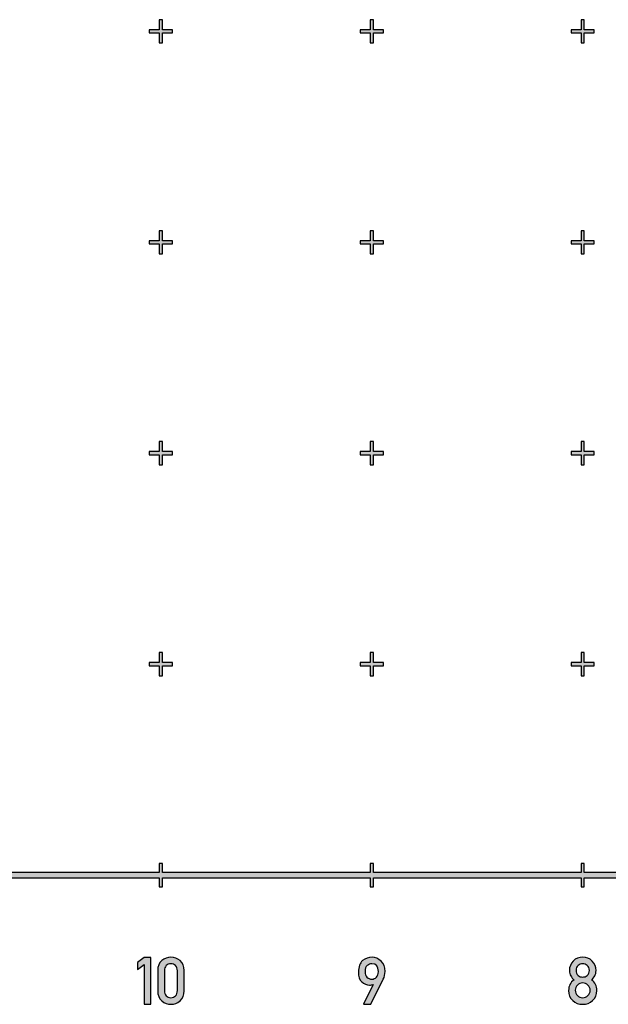
# Model space of a CAD drawing. Units: inches. Extents: x -43.3 to 43.3, y -43.3 to 43.3.
# Drawn here: x -10.7 to -7.9, y -20.6 to -15.9 of the extents above; entities that cross this region are included whole.
import ezdxf

# ---------------------------------------------------------------- set-up
doc = ezdxf.new("R2010")
doc.units = ezdxf.units.IN
doc.header["$MEASUREMENT"] = 0

msp = doc.modelspace()

# ---------------------------------------------------------------- hatches: boundary and pattern name
h = msp.add_hatch(color=256)
h.dxf.hatch_style = 1
h.paths.add_polyline_path([(-9.945, -15.9925), (-9.9925, -15.9925), (-9.9925, -15.945), (-10.0075, -15.945), (-10.0075, -15.9925), (-10.055, -15.9925), (-10.055, -16.0075), (-10.0075, -16.0075), (-10.0075, -16.055), (-9.9925, -16.055), (-9.9925, -16.0075), (-9.945, -16.0075)])
h.paths.add_polyline_path([(-8.945, -15.9925), (-8.9925, -15.9925), (-8.9925, -15.945), (-9.0075, -15.945), (-9.0075, -15.9925), (-9.055, -15.9925), (-9.055, -16.0075), (-9.0075, -16.0075), (-9.0075, -16.055), (-8.9925, -16.055), (-8.9925, -16.0075), (-8.945, -16.0075)])
h.paths.add_polyline_path([(-7.945, -15.9925), (-7.9925, -15.9925), (-7.9925, -15.945), (-8.0075, -15.945), (-8.0075, -15.9925), (-8.055, -15.9925), (-8.055, -16.0075), (-8.0075, -16.0075), (-8.0075, -16.055), (-7.9925, -16.055), (-7.9925, -16.0075), (-7.945, -16.0075)])
h.paths.add_polyline_path([(-6.945, -15.9925), (-6.9925, -15.9925), (-6.9925, -15.945), (-7.0075, -15.945), (-7.0075, -15.9925), (-7.055, -15.9925), (-7.055, -16.0075), (-7.0075, -16.0075), (-7.0075, -16.055), (-6.9925, -16.055), (-6.9925, -16.0075), (-6.945, -16.0075)])
h.paths.add_polyline_path([(-5.945, -15.9925), (-5.9925, -15.9925), (-5.9925, -15.945), (-6.0075, -15.945), (-6.0075, -15.9925), (-6.055, -15.9925), (-6.055, -16.0075), (-6.0075, -16.0075), (-6.0075, -16.055), (-5.9925, -16.055), (-5.9925, -16.0075), (-5.945, -16.0075)])
h = msp.add_hatch(color=256)
h.dxf.hatch_style = 1
h.paths.add_polyline_path([(-9.945, -16.9925), (-9.9925, -16.9925), (-9.9925, -16.945), (-10.0075, -16.945), (-10.0075, -16.9925), (-10.055, -16.9925), (-10.055, -17.0075), (-10.0075, -17.0075), (-10.0075, -17.055), (-9.9925, -17.055), (-9.9925, -17.0075), (-9.945, -17.0075)])
h.paths.add_polyline_path([(-8.945, -16.9925), (-8.9925, -16.9925), (-8.9925, -16.945), (-9.0075, -16.945), (-9.0075, -16.9925), (-9.055, -16.9925), (-9.055, -17.0075), (-9.0075, -17.0075), (-9.0075, -17.055), (-8.9925, -17.055), (-8.9925, -17.0075), (-8.945, -17.0075)])
h.paths.add_polyline_path([(-7.945, -16.9925), (-7.9925, -16.9925), (-7.9925, -16.945), (-8.0075, -16.945), (-8.0075, -16.9925), (-8.055, -16.9925), (-8.055, -17.0075), (-8.0075, -17.0075), (-8.0075, -17.055), (-7.9925, -17.055), (-7.9925, -17.0075), (-7.945, -17.0075)])
h.paths.add_polyline_path([(-6.945, -16.9925), (-6.9925, -16.9925), (-6.9925, -16.945), (-7.0075, -16.945), (-7.0075, -16.9925), (-7.055, -16.9925), (-7.055, -17.0075), (-7.0075, -17.0075), (-7.0075, -17.055), (-6.9925, -17.055), (-6.9925, -17.0075), (-6.945, -17.0075)])
h.paths.add_polyline_path([(-5.945, -16.9925), (-5.9925, -16.9925), (-5.9925, -16.945), (-6.0075, -16.945), (-6.0075, -16.9925), (-6.055, -16.9925), (-6.055, -17.0075), (-6.0075, -17.0075), (-6.0075, -17.055), (-5.9925, -17.055), (-5.9925, -17.0075), (-5.945, -17.0075)])
h = msp.add_hatch(color=256)
h.dxf.hatch_style = 1
h.paths.add_polyline_path([(-9.945, -17.9925), (-9.9925, -17.9925), (-9.9925, -17.945), (-10.0075, -17.945), (-10.0075, -17.9925), (-10.055, -17.9925), (-10.055, -18.0075), (-10.0075, -18.0075), (-10.0075, -18.055), (-9.9925, -18.055), (-9.9925, -18.0075), (-9.945, -18.0075)])
h.paths.add_polyline_path([(-8.945, -17.9925), (-8.9925, -17.9925), (-8.9925, -17.945), (-9.0075, -17.945), (-9.0075, -17.9925), (-9.055, -17.9925), (-9.055, -18.0075), (-9.0075, -18.0075), (-9.0075, -18.055), (-8.9925, -18.055), (-8.9925, -18.0075), (-8.945, -18.0075)])
h.paths.add_polyline_path([(-7.945, -17.9925), (-7.9925, -17.9925), (-7.9925, -17.945), (-8.0075, -17.945), (-8.0075, -17.9925), (-8.055, -17.9925), (-8.055, -18.0075), (-8.0075, -18.0075), (-8.0075, -18.055), (-7.9925, -18.055), (-7.9925, -18.0075), (-7.945, -18.0075)])
h.paths.add_polyline_path([(-6.945, -17.9925), (-6.9925, -17.9925), (-6.9925, -17.945), (-7.0075, -17.945), (-7.0075, -17.9925), (-7.055, -17.9925), (-7.055, -18.0075), (-7.0075, -18.0075), (-7.0075, -18.055), (-6.9925, -18.055), (-6.9925, -18.0075), (-6.945, -18.0075)])
h.paths.add_polyline_path([(-5.945, -17.9925), (-5.9925, -17.9925), (-5.9925, -17.945), (-6.0075, -17.945), (-6.0075, -17.9925), (-6.055, -17.9925), (-6.055, -18.0075), (-6.0075, -18.0075), (-6.0075, -18.055), (-5.9925, -18.055), (-5.9925, -18.0075), (-5.945, -18.0075)])
h = msp.add_hatch(color=256)
h.dxf.hatch_style = 1
h.paths.add_polyline_path([(-9.945, -18.9925), (-9.9925, -18.9925), (-9.9925, -18.945), (-10.0075, -18.945), (-10.0075, -18.9925), (-10.055, -18.9925), (-10.055, -19.0075), (-10.0075, -19.0075), (-10.0075, -19.055), (-9.9925, -19.055), (-9.9925, -19.0075), (-9.945, -19.0075)])
h.paths.add_polyline_path([(-8.945, -18.9925), (-8.9925, -18.9925), (-8.9925, -18.945), (-9.0075, -18.945), (-9.0075, -18.9925), (-9.055, -18.9925), (-9.055, -19.0075), (-9.0075, -19.0075), (-9.0075, -19.055), (-8.9925, -19.055), (-8.9925, -19.0075), (-8.945, -19.0075)])
h.paths.add_polyline_path([(-7.945, -18.9925), (-7.9925, -18.9925), (-7.9925, -18.945), (-8.0075, -18.945), (-8.0075, -18.9925), (-8.055, -18.9925), (-8.055, -19.0075), (-8.0075, -19.0075), (-8.0075, -19.055), (-7.9925, -19.055), (-7.9925, -19.0075), (-7.945, -19.0075)])
h.paths.add_polyline_path([(-6.945, -18.9925), (-6.9925, -18.9925), (-6.9925, -18.945), (-7.0075, -18.945), (-7.0075, -18.9925), (-7.055, -18.9925), (-7.055, -19.0075), (-7.0075, -19.0075), (-7.0075, -19.055), (-6.9925, -19.055), (-6.9925, -19.0075), (-6.945, -19.0075)])
h.paths.add_polyline_path([(-5.945, -18.9925), (-5.9925, -18.9925), (-5.9925, -18.945), (-6.0075, -18.945), (-6.0075, -18.9925), (-6.055, -18.9925), (-6.055, -19.0075), (-6.0075, -19.0075), (-6.0075, -19.055), (-5.9925, -19.055), (-5.9925, -19.0075), (-5.945, -19.0075)])
h = msp.add_hatch(color=256)
h.dxf.hatch_style = 1
h.paths.add_polyline_path([(-38.434, -19.9875), (-10.0075, -19.9875), (-10.0075, -19.945), (-9.9925, -19.945), (-9.9925, -19.9875), (-9.0075, -19.9875), (-9.0075, -19.945), (-8.9925, -19.945), (-8.9925, -19.9875), (-8.0075, -19.9875), (-8.0075, -19.945), (-7.9925, -19.945), (-7.9925, -19.9875), (-7.0075, -19.9875), (-7.0075, -19.945), (-6.9925, -19.945), (-6.9925, -19.9875), (-6.0075, -19.9875), (-6.0075, -19.945), (-5.9925, -19.945), (-5.9925, -19.9925), (-5.945, -19.9925), (-5.945, -20.0075), (-5.9925, -20.0075), (-5.9925, -20.055), (-6.0075, -20.055), (-6.0075, -20.0125), (-6.9925, -20.0125), (-6.9925, -20.055), (-7.0075, -20.055), (-7.0075, -20.0125), (-7.9925, -20.0125), (-7.9925, -20.055), (-8.0075, -20.055), (-8.0075, -20.0125), (-8.9925, -20.0125), (-8.9925, -20.055), (-9.0075, -20.055), (-9.0075, -20.0125), (-9.9925, -20.0125), (-9.9925, -20.055), (-10.0075, -20.055), (-10.0075, -20.0125), (-38.421, -20.0125)])
h = msp.add_hatch(color=256)
h.dxf.hatch_style = 1
edge = h.paths.add_edge_path()
edge.add_spline(control_points=[(-9.9088, -20.5956), (-9.8962, -20.5847), (-9.8897, -20.569), (-9.8897, -20.5487)], knot_values=[0, 0, 0, 0, 1, 1, 1, 1], degree=3, periodic=0)
edge.add_line((-9.8897, -20.5487), (-9.8897, -20.4517))
edge.add_spline(control_points=[(-9.8897, -20.4517), (-9.8897, -20.4315), (-9.8962, -20.416), (-9.9089, -20.4049)], knot_values=[0, 0, 0, 0, 1, 1, 1, 1], degree=3, periodic=0)
edge.add_spline(control_points=[(-9.9089, -20.4049), (-9.9215, -20.3939), (-9.936, -20.3883), (-9.9522, -20.3883)], knot_values=[0, 0, 0, 0, 1, 1, 1, 1], degree=3, periodic=0)
edge.add_spline(control_points=[(-9.9522, -20.3883), (-9.9685, -20.3883), (-9.9829, -20.3939), (-9.9956, -20.4049)], knot_values=[0, 0, 0, 0, 1, 1, 1, 1], degree=3, periodic=0)
edge.add_spline(control_points=[(-9.9956, -20.4049), (-10.0083, -20.416), (-10.0146, -20.4315), (-10.0146, -20.4517)], knot_values=[0, 0, 0, 0, 1, 1, 1, 1], degree=3, periodic=0)
edge.add_line((-10.0146, -20.4517), (-10.0146, -20.5487))
edge.add_spline(control_points=[(-10.0146, -20.5487), (-10.0146, -20.569), (-10.0083, -20.5847), (-9.9957, -20.5956)], knot_values=[0, 0, 0, 0, 1, 1, 1, 1], degree=3, periodic=0)
edge.add_spline(control_points=[(-9.9957, -20.5956), (-9.9829, -20.6065), (-9.9685, -20.612), (-9.9522, -20.612)], knot_values=[0, 0, 0, 0, 1, 1, 1, 1], degree=3, periodic=0)
edge.add_spline(control_points=[(-9.9522, -20.612), (-9.936, -20.612), (-9.9215, -20.6065), (-9.9088, -20.5956)], knot_values=[0, 0, 0, 0, 1, 1, 1, 1], degree=3, periodic=0)
edge = h.paths.add_edge_path(flags=16)
edge.add_spline(control_points=[(-9.9298, -20.5718), (-9.9356, -20.5777), (-9.943, -20.5806), (-9.9522, -20.5806)], knot_values=[0, 0, 0, 0, 1, 1, 1, 1], degree=3, periodic=0)
edge.add_spline(control_points=[(-9.9522, -20.5806), (-9.9615, -20.5806), (-9.9691, -20.5777), (-9.9747, -20.5719)], knot_values=[0, 0, 0, 0, 1, 1, 1, 1], degree=3, periodic=0)
edge.add_spline(control_points=[(-9.9747, -20.5719), (-9.9804, -20.5659), (-9.9831, -20.5576), (-9.9831, -20.5469)], knot_values=[0, 0, 0, 0, 1, 1, 1, 1], degree=3, periodic=0)
edge.add_line((-9.9831, -20.5469), (-9.9831, -20.4535))
edge.add_spline(control_points=[(-9.9831, -20.4535), (-9.9831, -20.443), (-9.9804, -20.4348), (-9.9747, -20.4288)], knot_values=[0, 0, 0, 0, 1, 1, 1, 1], degree=3, periodic=0)
edge.add_spline(control_points=[(-9.9747, -20.4288), (-9.9691, -20.4229), (-9.9615, -20.4199), (-9.9522, -20.4199)], knot_values=[0, 0, 0, 0, 1, 1, 1, 1], degree=3, periodic=0)
edge.add_spline(control_points=[(-9.9522, -20.4199), (-9.943, -20.4199), (-9.9356, -20.4229), (-9.9299, -20.4288)], knot_values=[0, 0, 0, 0, 1, 1, 1, 1], degree=3, periodic=0)
edge.add_spline(control_points=[(-9.9299, -20.4288), (-9.9241, -20.4348), (-9.9212, -20.443), (-9.9212, -20.4535)], knot_values=[0, 0, 0, 0, 1, 1, 1, 1], degree=3, periodic=0)
edge.add_line((-9.9212, -20.4535), (-9.9212, -20.5469))
edge.add_spline(control_points=[(-9.9212, -20.5469), (-9.9212, -20.5576), (-9.9241, -20.5659), (-9.9298, -20.5718)], knot_values=[0, 0, 0, 0, 1, 1, 1, 1], degree=3, periodic=0)
h.paths.add_polyline_path([(-10.0472, -20.3903), (-10.0789, -20.3903), (-10.1103, -20.4131), (-10.1103, -20.4466), (-10.0789, -20.4236), (-10.0789, -20.6106), (-10.0472, -20.6106)])
edge = h.paths.add_edge_path()
edge.add_spline(control_points=[(-8.9452, -20.4926), (-8.9396, -20.4816), (-8.9368, -20.4694), (-8.9368, -20.4559)], knot_values=[0, 0, 0, 0, 1, 1, 1, 1], degree=3, periodic=0)
edge.add_spline(control_points=[(-8.9368, -20.4559), (-8.9368, -20.4353), (-8.9433, -20.4188), (-8.956, -20.4068)], knot_values=[0, 0, 0, 0, 1, 1, 1, 1], degree=3, periodic=0)
edge.add_spline(control_points=[(-8.956, -20.4068), (-8.9689, -20.3947), (-8.9829, -20.3886), (-8.9982, -20.3886)], knot_values=[0, 0, 0, 0, 1, 1, 1, 1], degree=3, periodic=0)
edge.add_spline(control_points=[(-8.9982, -20.3886), (-9.0148, -20.3886), (-9.0297, -20.3942), (-9.0432, -20.4051)], knot_values=[0, 0, 0, 0, 1, 1, 1, 1], degree=3, periodic=0)
edge.add_spline(control_points=[(-9.0432, -20.4051), (-9.0566, -20.416), (-9.0632, -20.4341), (-9.0632, -20.4593)], knot_values=[0, 0, 0, 0, 1, 1, 1, 1], degree=3, periodic=0)
edge.add_spline(control_points=[(-9.0632, -20.4593), (-9.0632, -20.4808), (-9.0579, -20.4964), (-9.0475, -20.5061)], knot_values=[0, 0, 0, 0, 1, 1, 1, 1], degree=3, periodic=0)
edge.add_spline(control_points=[(-9.0475, -20.5061), (-9.037, -20.5158), (-9.0247, -20.5207), (-9.0106, -20.5207)], knot_values=[0, 0, 0, 0, 1, 1, 1, 1], degree=3, periodic=0)
edge.add_spline(control_points=[(-9.0106, -20.5207), (-9.0045, -20.5207), (-8.9989, -20.5198), (-8.9938, -20.5178)], knot_values=[0, 0, 0, 0, 1, 1, 1, 1], degree=3, periodic=0)
edge.add_line((-8.9931, -20.5176), (-9.0397, -20.6109))
edge.add_line((-9.0397, -20.6109), (-9.0044, -20.6109))
edge.add_line((-9.0044, -20.6109), (-8.9452, -20.4926))
edge = h.paths.add_edge_path(flags=16)
edge.add_spline(control_points=[(-9, -20.4926), (-9.0091, -20.4926), (-9.0164, -20.4897), (-9.0226, -20.4839)], knot_values=[0, 0, 0, 0, 1, 1, 1, 1], degree=3, periodic=0)
edge.add_spline(control_points=[(-9.0226, -20.4839), (-9.0287, -20.4781), (-9.0317, -20.4691), (-9.0317, -20.4565)], knot_values=[0, 0, 0, 0, 1, 1, 1, 1], degree=3, periodic=0)
edge.add_spline(control_points=[(-9.0317, -20.4565), (-9.0317, -20.4436), (-9.0282, -20.4342), (-9.0212, -20.4285)], knot_values=[0, 0, 0, 0, 1, 1, 1, 1], degree=3, periodic=0)
edge.add_spline(control_points=[(-9.0212, -20.4285), (-9.0145, -20.423), (-9.0074, -20.4202), (-9, -20.4202)], knot_values=[0, 0, 0, 0, 1, 1, 1, 1], degree=3, periodic=0)
edge.add_spline(control_points=[(-9, -20.4202), (-8.979, -20.4202), (-8.9685, -20.4324), (-8.9685, -20.4565)], knot_values=[0, 0, 0, 0, 1, 1, 1, 1], degree=3, periodic=0)
edge.add_spline(control_points=[(-8.9685, -20.4565), (-8.9685, -20.4692), (-8.9716, -20.4783), (-8.9776, -20.4839)], knot_values=[0, 0, 0, 0, 1, 1, 1, 1], degree=3, periodic=0)
edge.add_spline(control_points=[(-8.9776, -20.4839), (-8.9839, -20.4897), (-8.9912, -20.4926), (-9, -20.4926)], knot_values=[0, 0, 0, 0, 1, 1, 1, 1], degree=3, periodic=0)
edge = h.paths.add_edge_path()
edge.add_spline(control_points=[(-7.933, -20.546), (-7.933, -20.5247), (-7.9416, -20.5083), (-7.9588, -20.4965)], knot_values=[0, 0, 0, 0, 1, 1, 1, 1], degree=3, periodic=0)
edge.add_spline(control_points=[(-7.9588, -20.4965), (-7.9525, -20.4908), (-7.9473, -20.4843), (-7.9432, -20.4772)], knot_values=[0, 0, 0, 0, 1, 1, 1, 1], degree=3, periodic=0)
edge.add_spline(control_points=[(-7.9432, -20.4772), (-7.939, -20.4701), (-7.9369, -20.4617), (-7.9369, -20.452)], knot_values=[0, 0, 0, 0, 1, 1, 1, 1], degree=3, periodic=0)
edge.add_spline(control_points=[(-7.9369, -20.452), (-7.9369, -20.4344), (-7.9431, -20.4193), (-7.9552, -20.4069)], knot_values=[0, 0, 0, 0, 1, 1, 1, 1], degree=3, periodic=0)
edge.add_spline(control_points=[(-7.9552, -20.4069), (-7.9673, -20.3945), (-7.9822, -20.3883), (-8, -20.3883)], knot_values=[0, 0, 0, 0, 1, 1, 1, 1], degree=3, periodic=0)
edge.add_spline(control_points=[(-8, -20.3883), (-8.0178, -20.3883), (-8.0329, -20.3945), (-8.045, -20.4069)], knot_values=[0, 0, 0, 0, 1, 1, 1, 1], degree=3, periodic=0)
edge.add_spline(control_points=[(-8.045, -20.4069), (-8.057, -20.4193), (-8.0631, -20.4344), (-8.0631, -20.452)], knot_values=[0, 0, 0, 0, 1, 1, 1, 1], degree=3, periodic=0)
edge.add_spline(control_points=[(-8.0631, -20.452), (-8.0631, -20.4617), (-8.0611, -20.4701), (-8.057, -20.4772)], knot_values=[0, 0, 0, 0, 1, 1, 1, 1], degree=3, periodic=0)
edge.add_spline(control_points=[(-8.057, -20.4772), (-8.053, -20.4843), (-8.0477, -20.4908), (-8.041, -20.4965)], knot_values=[0, 0, 0, 0, 1, 1, 1, 1], degree=3, periodic=0)
edge.add_spline(control_points=[(-8.041, -20.4965), (-8.0584, -20.5081), (-8.067, -20.5246), (-8.067, -20.546)], knot_values=[0, 0, 0, 0, 1, 1, 1, 1], degree=3, periodic=0)
edge.add_spline(control_points=[(-8.067, -20.546), (-8.067, -20.5656), (-8.0605, -20.5815), (-8.0473, -20.5937)], knot_values=[0, 0, 0, 0, 1, 1, 1, 1], degree=3, periodic=0)
edge.add_spline(control_points=[(-8.0473, -20.5937), (-8.0341, -20.6059), (-8.0184, -20.612), (-8, -20.612)], knot_values=[0, 0, 0, 0, 1, 1, 1, 1], degree=3, periodic=0)
edge.add_spline(control_points=[(-8, -20.612), (-7.9819, -20.612), (-7.9662, -20.6059), (-7.9529, -20.5937)], knot_values=[0, 0, 0, 0, 1, 1, 1, 1], degree=3, periodic=0)
edge.add_spline(control_points=[(-7.9529, -20.5937), (-7.9396, -20.5815), (-7.933, -20.5656), (-7.933, -20.546)], knot_values=[0, 0, 0, 0, 1, 1, 1, 1], degree=3, periodic=0)
edge = h.paths.add_edge_path(flags=16)
edge.add_spline(control_points=[(-8.0355, -20.5457), (-8.0355, -20.5358), (-8.032, -20.5273), (-8.0249, -20.5207)], knot_values=[0, 0, 0, 0, 1, 1, 1, 1], degree=3, periodic=0)
edge.add_spline(control_points=[(-8.0249, -20.5207), (-8.0178, -20.514), (-8.0095, -20.5107), (-8, -20.5107)], knot_values=[0, 0, 0, 0, 1, 1, 1, 1], degree=3, periodic=0)
edge.add_spline(control_points=[(-8, -20.5107), (-7.9906, -20.5107), (-7.9825, -20.514), (-7.9753, -20.5207)], knot_values=[0, 0, 0, 0, 1, 1, 1, 1], degree=3, periodic=0)
edge.add_spline(control_points=[(-7.9753, -20.5207), (-7.968, -20.5273), (-7.9644, -20.5358), (-7.9644, -20.5457)], knot_values=[0, 0, 0, 0, 1, 1, 1, 1], degree=3, periodic=0)
edge.add_spline(control_points=[(-7.9644, -20.5457), (-7.9644, -20.5558), (-7.968, -20.5641), (-7.9753, -20.5708)], knot_values=[0, 0, 0, 0, 1, 1, 1, 1], degree=3, periodic=0)
edge.add_spline(control_points=[(-7.9753, -20.5708), (-7.9825, -20.5774), (-7.9906, -20.5806), (-8, -20.5806)], knot_values=[0, 0, 0, 0, 1, 1, 1, 1], degree=3, periodic=0)
edge.add_spline(control_points=[(-8, -20.5806), (-8.0095, -20.5806), (-8.0178, -20.5774), (-8.0249, -20.5708)], knot_values=[0, 0, 0, 0, 1, 1, 1, 1], degree=3, periodic=0)
edge.add_spline(control_points=[(-8.0249, -20.5708), (-8.032, -20.5641), (-8.0355, -20.5558), (-8.0355, -20.5457)], knot_values=[0, 0, 0, 0, 1, 1, 1, 1], degree=3, periodic=0)
edge = h.paths.add_edge_path(flags=16)
edge.add_spline(control_points=[(-8, -20.4829), (-8.0081, -20.4829), (-8.0154, -20.4804), (-8.0219, -20.475)], knot_values=[0, 0, 0, 0, 1, 1, 1, 1], degree=3, periodic=0)
edge.add_spline(control_points=[(-8.0219, -20.475), (-8.0284, -20.4697), (-8.0315, -20.4618), (-8.0315, -20.4514)], knot_values=[0, 0, 0, 0, 1, 1, 1, 1], degree=3, periodic=0)
edge.add_spline(control_points=[(-8.0315, -20.4514), (-8.0315, -20.4412), (-8.0284, -20.4335), (-8.0219, -20.428)], knot_values=[0, 0, 0, 0, 1, 1, 1, 1], degree=3, periodic=0)
edge.add_spline(control_points=[(-8.0219, -20.428), (-8.0154, -20.4226), (-8.0081, -20.4199), (-8, -20.4199)], knot_values=[0, 0, 0, 0, 1, 1, 1, 1], degree=3, periodic=0)
edge.add_spline(control_points=[(-8, -20.4199), (-7.992, -20.4199), (-7.9848, -20.4226), (-7.9783, -20.428)], knot_values=[0, 0, 0, 0, 1, 1, 1, 1], degree=3, periodic=0)
edge.add_spline(control_points=[(-7.9783, -20.428), (-7.9718, -20.4335), (-7.9685, -20.4412), (-7.9685, -20.4514)], knot_values=[0, 0, 0, 0, 1, 1, 1, 1], degree=3, periodic=0)
edge.add_spline(control_points=[(-7.9685, -20.4514), (-7.9685, -20.4618), (-7.9718, -20.4697), (-7.9782, -20.475)], knot_values=[0, 0, 0, 0, 1, 1, 1, 1], degree=3, periodic=0)
edge.add_spline(control_points=[(-7.9782, -20.475), (-7.9848, -20.4804), (-7.992, -20.4829), (-8, -20.4829)], knot_values=[0, 0, 0, 0, 1, 1, 1, 1], degree=3, periodic=0)
h.paths.add_polyline_path([(-6.9375, -20.3903), (-7.0625, -20.3903), (-7.0625, -20.4535), (-7.031, -20.4535), (-7.031, -20.4218), (-6.9726, -20.4218), (-7.0472, -20.6102), (-7.0118, -20.6102), (-6.9375, -20.4218)])
h.paths.add_polyline_path([(1.0315, -20.3903), (0.9998, -20.3903), (0.9685, -20.4131), (0.9685, -20.4466), (0.9998, -20.4236), (0.9998, -20.6106), (1.0315, -20.6106)])
edge = h.paths.add_edge_path()
edge.add_line((2.0627, -20.5788), (1.9788, -20.5788))
edge.add_line((1.9788, -20.5788), (2.0496, -20.49))
edge.add_spline(control_points=[(2.0496, -20.49), (2.0583, -20.4792), (2.0627, -20.4664), (2.0627, -20.4514)], knot_values=[0, 0, 0, 0, 1, 1, 1, 1], degree=3, periodic=0)
edge.add_spline(control_points=[(2.0627, -20.4514), (2.0627, -20.4341), (2.0565, -20.4193), (2.0443, -20.4069)], knot_values=[0, 0, 0, 0, 1, 1, 1, 1], degree=3, periodic=0)
edge.add_spline(control_points=[(2.0443, -20.4069), (2.0321, -20.3945), (2.0168, -20.3883), (1.9986, -20.3883)], knot_values=[0, 0, 0, 0, 1, 1, 1, 1], degree=3, periodic=0)
edge.add_spline(control_points=[(1.9986, -20.3883), (1.982, -20.3883), (1.9676, -20.3945), (1.9556, -20.4067)], knot_values=[0, 0, 0, 0, 1, 1, 1, 1], degree=3, periodic=0)
edge.add_spline(control_points=[(1.9556, -20.4067), (1.9435, -20.419), (1.9373, -20.4339), (1.9373, -20.4517)], knot_values=[0, 0, 0, 0, 1, 1, 1, 1], degree=3, periodic=0)
edge.add_line((1.9373, -20.4517), (1.9688, -20.4517))
edge.add_spline(control_points=[(1.9688, -20.4517), (1.9694, -20.4419), (1.9729, -20.4342), (1.979, -20.4285)], knot_values=[0, 0, 0, 0, 1, 1, 1, 1], degree=3, periodic=0)
edge.add_spline(control_points=[(1.979, -20.4285), (1.985, -20.4227), (1.9924, -20.4199), (2.001, -20.4199)], knot_values=[0, 0, 0, 0, 1, 1, 1, 1], degree=3, periodic=0)
edge.add_spline(control_points=[(2.001, -20.4199), (2.0103, -20.4199), (2.0177, -20.4232), (2.0232, -20.4298)], knot_values=[0, 0, 0, 0, 1, 1, 1, 1], degree=3, periodic=0)
edge.add_spline(control_points=[(2.0232, -20.4298), (2.0286, -20.4365), (2.0313, -20.4436), (2.0313, -20.4511)], knot_values=[0, 0, 0, 0, 1, 1, 1, 1], degree=3, periodic=0)
edge.add_spline(control_points=[(2.0313, -20.4511), (2.0313, -20.4544), (2.0307, -20.4579), (2.0298, -20.4614)], knot_values=[0, 0, 0, 0, 1, 1, 1, 1], degree=3, periodic=0)
edge.add_spline(control_points=[(2.0298, -20.4614), (2.0287, -20.465), (2.0267, -20.4688), (2.0233, -20.473)], knot_values=[0, 0, 0, 0, 1, 1, 1, 1], degree=3, periodic=0)
edge.add_line((2.0233, -20.473), (1.9373, -20.5806))
edge.add_line((1.9373, -20.5806), (1.9373, -20.6102))
edge.add_line((1.9373, -20.6102), (2.0627, -20.6102))
edge.add_line((2.0627, -20.6102), (2.0627, -20.5788))

# ---------------------------------------------------------------- linework, layer by layer
at = {"color": 7, "linetype": 'Continuous', "lineweight": 25}
for p, q in [((-10.0075, -15.945), (-10.0075, -15.9925)), ((-9.9925, -15.945), (-10.0075, -15.945)), ((-9.9925, -15.9925), (-9.9925, -15.945)), ((-9.0075, -15.945), (-9.0075, -15.9925)), ((-8.9925, -15.945), (-9.0075, -15.945)), ((-8.9925, -15.9925), (-8.9925, -15.945)), ((-8.0075, -15.945), (-8.0075, -15.9925)), ((-7.9925, -15.945), (-8.0075, -15.945)), ((-7.9925, -15.9925), (-7.9925, -15.945)), ((-10.055, -15.9925), (-10.055, -16.0075)), ((-10.0075, -15.9925), (-10.055, -15.9925)), ((-10.055, -16.0075), (-10.0075, -16.0075)), ((-10.0075, -16.0075), (-10.0075, -16.055)), ((-9.945, -15.9925), (-9.9925, -15.9925)), ((-9.9925, -16.0075), (-9.945, -16.0075)), ((-9.9925, -16.055), (-9.9925, -16.0075)), ((-9.945, -16.0075), (-9.945, -15.9925)), ((-9.055, -15.9925), (-9.055, -16.0075)), ((-9.0075, -15.9925), (-9.055, -15.9925)), ((-9.055, -16.0075), (-9.0075, -16.0075)), ((-9.0075, -16.0075), (-9.0075, -16.055)), ((-8.945, -15.9925), (-8.9925, -15.9925)), ((-8.9925, -16.0075), (-8.945, -16.0075)), ((-8.9925, -16.055), (-8.9925, -16.0075)), ((-8.945, -16.0075), (-8.945, -15.9925)), ((-8.055, -15.9925), (-8.055, -16.0075)), ((-8.0075, -15.9925), (-8.055, -15.9925)), ((-8.055, -16.0075), (-8.0075, -16.0075)), ((-8.0075, -16.0075), (-8.0075, -16.055)), ((-7.945, -15.9925), (-7.9925, -15.9925)), ((-7.9925, -16.0075), (-7.945, -16.0075)), ((-7.9925, -16.055), (-7.9925, -16.0075)), ((-7.945, -16.0075), (-7.945, -15.9925)), ((-10.0075, -16.055), (-9.9925, -16.055)), ((-9.0075, -16.055), (-8.9925, -16.055)), ((-8.0075, -16.055), (-7.9925, -16.055)), ((-10.0075, -16.945), (-10.0075, -16.9925)), ((-9.9925, -16.945), (-10.0075, -16.945)), ((-9.9925, -16.9925), (-9.9925, -16.945)), ((-9.0075, -16.945), (-9.0075, -16.9925)), ((-8.9925, -16.945), (-9.0075, -16.945)), ((-8.9925, -16.9925), (-8.9925, -16.945)), ((-8.0075, -16.945), (-8.0075, -16.9925)), ((-7.9925, -16.945), (-8.0075, -16.945)), ((-7.9925, -16.9925), (-7.9925, -16.945)), ((-10.055, -16.9925), (-10.055, -17.0075)), ((-10.0075, -16.9925), (-10.055, -16.9925)), ((-10.055, -17.0075), (-10.0075, -17.0075)), ((-10.0075, -17.0075), (-10.0075, -17.055)), ((-9.945, -16.9925), (-9.9925, -16.9925)), ((-9.9925, -17.0075), (-9.945, -17.0075)), ((-9.9925, -17.055), (-9.9925, -17.0075)), ((-9.945, -17.0075), (-9.945, -16.9925)), ((-9.055, -16.9925), (-9.055, -17.0075)), ((-9.0075, -16.9925), (-9.055, -16.9925)), ((-9.055, -17.0075), (-9.0075, -17.0075)), ((-9.0075, -17.0075), (-9.0075, -17.055)), ((-8.945, -16.9925), (-8.9925, -16.9925)), ((-8.9925, -17.0075), (-8.945, -17.0075)), ((-8.9925, -17.055), (-8.9925, -17.0075)), ((-8.945, -17.0075), (-8.945, -16.9925)), ((-8.055, -16.9925), (-8.055, -17.0075)), ((-8.0075, -16.9925), (-8.055, -16.9925)), ((-8.055, -17.0075), (-8.0075, -17.0075)), ((-8.0075, -17.0075), (-8.0075, -17.055)), ((-7.945, -16.9925), (-7.9925, -16.9925)), ((-7.9925, -17.0075), (-7.945, -17.0075)), ((-7.9925, -17.055), (-7.9925, -17.0075)), ((-7.945, -17.0075), (-7.945, -16.9925)), ((-10.0075, -17.055), (-9.9925, -17.055)), ((-9.0075, -17.055), (-8.9925, -17.055)), ((-8.0075, -17.055), (-7.9925, -17.055)), ((-10.0075, -17.945), (-10.0075, -17.9925)), ((-9.9925, -17.945), (-10.0075, -17.945)), ((-9.9925, -17.9925), (-9.9925, -17.945)), ((-9.0075, -17.945), (-9.0075, -17.9925)), ((-8.9925, -17.945), (-9.0075, -17.945)), ((-8.9925, -17.9925), (-8.9925, -17.945)), ((-8.0075, -17.945), (-8.0075, -17.9925)), ((-7.9925, -17.945), (-8.0075, -17.945)), ((-7.9925, -17.9925), (-7.9925, -17.945)), ((-10.055, -17.9925), (-10.055, -18.0075)), ((-10.0075, -17.9925), (-10.055, -17.9925)), ((-10.055, -18.0075), (-10.0075, -18.0075)), ((-10.0075, -18.0075), (-10.0075, -18.055)), ((-9.945, -17.9925), (-9.9925, -17.9925)), ((-9.9925, -18.0075), (-9.945, -18.0075)), ((-9.9925, -18.055), (-9.9925, -18.0075)), ((-9.945, -18.0075), (-9.945, -17.9925)), ((-9.055, -17.9925), (-9.055, -18.0075)), ((-9.0075, -17.9925), (-9.055, -17.9925)), ((-9.055, -18.0075), (-9.0075, -18.0075)), ((-9.0075, -18.0075), (-9.0075, -18.055)), ((-8.945, -17.9925), (-8.9925, -17.9925)), ((-8.9925, -18.0075), (-8.945, -18.0075)), ((-8.9925, -18.055), (-8.9925, -18.0075)), ((-8.945, -18.0075), (-8.945, -17.9925)), ((-8.055, -17.9925), (-8.055, -18.0075)), ((-8.0075, -17.9925), (-8.055, -17.9925)), ((-8.055, -18.0075), (-8.0075, -18.0075)), ((-8.0075, -18.0075), (-8.0075, -18.055)), ((-7.945, -17.9925), (-7.9925, -17.9925)), ((-7.9925, -18.0075), (-7.945, -18.0075)), ((-7.9925, -18.055), (-7.9925, -18.0075)), ((-7.945, -18.0075), (-7.945, -17.9925)), ((-10.0075, -18.055), (-9.9925, -18.055)), ((-9.0075, -18.055), (-8.9925, -18.055)), ((-8.0075, -18.055), (-7.9925, -18.055)), ((-10.0075, -18.945), (-10.0075, -18.9925)), ((-9.9925, -18.945), (-10.0075, -18.945)), ((-9.9925, -18.9925), (-9.9925, -18.945)), ((-9.0075, -18.945), (-9.0075, -18.9925)), ((-8.9925, -18.945), (-9.0075, -18.945)), ((-8.9925, -18.9925), (-8.9925, -18.945)), ((-8.0075, -18.945), (-8.0075, -18.9925)), ((-7.9925, -18.945), (-8.0075, -18.945)), ((-7.9925, -18.9925), (-7.9925, -18.945)), ((-10.055, -18.9925), (-10.055, -19.0075)), ((-10.0075, -18.9925), (-10.055, -18.9925)), ((-9.945, -18.9925), (-9.9925, -18.9925)), ((-9.945, -19.0075), (-9.945, -18.9925)), ((-9.055, -18.9925), (-9.055, -19.0075)), ((-9.0075, -18.9925), (-9.055, -18.9925)), ((-8.945, -18.9925), (-8.9925, -18.9925)), ((-8.945, -19.0075), (-8.945, -18.9925)), ((-8.055, -18.9925), (-8.055, -19.0075)), ((-8.0075, -18.9925), (-8.055, -18.9925)), ((-7.945, -18.9925), (-7.9925, -18.9925)), ((-7.945, -19.0075), (-7.945, -18.9925)), ((-10.055, -19.0075), (-10.0075, -19.0075)), ((-10.0075, -19.0075), (-10.0075, -19.055)), ((-9.9925, -19.0075), (-9.945, -19.0075)), ((-9.9925, -19.055), (-9.9925, -19.0075)), ((-9.055, -19.0075), (-9.0075, -19.0075)), ((-9.0075, -19.0075), (-9.0075, -19.055)), ((-8.9925, -19.0075), (-8.945, -19.0075)), ((-8.9925, -19.055), (-8.9925, -19.0075)), ((-8.055, -19.0075), (-8.0075, -19.0075)), ((-8.0075, -19.0075), (-8.0075, -19.055)), ((-7.9925, -19.0075), (-7.945, -19.0075)), ((-7.9925, -19.055), (-7.9925, -19.0075)), ((-10.0075, -19.055), (-9.9925, -19.055)), ((-9.0075, -19.055), (-8.9925, -19.055)), ((-8.0075, -19.055), (-7.9925, -19.055)), ((-9.9925, -19.945), (-10.0075, -19.945)), ((-10.0075, -19.945), (-10.0075, -19.9875)), ((-9.9925, -19.9875), (-9.9925, -19.945)), ((-8.9925, -19.945), (-9.0075, -19.945)), ((-9.0075, -19.945), (-9.0075, -19.9875)), ((-8.9925, -19.9875), (-8.9925, -19.945)), ((-7.9925, -19.945), (-8.0075, -19.945)), ((-8.0075, -19.945), (-8.0075, -19.9875)), ((-7.9925, -19.9875), (-7.9925, -19.945)), ((-10.0075, -19.9875), (-38.434, -19.9875)), ((-38.421, -20.0125), (-10.0075, -20.0125)), ((-10.0075, -20.0125), (-10.0075, -20.055)), ((-9.0075, -19.9875), (-9.9925, -19.9875)), ((-9.9925, -20.055), (-9.9925, -20.0125)), ((-9.9925, -20.0125), (-9.0075, -20.0125)), ((-9.0075, -20.0125), (-9.0075, -20.055)), ((-8.0075, -19.9875), (-8.9925, -19.9875)), ((-8.9925, -20.055), (-8.9925, -20.0125)), ((-8.9925, -20.0125), (-8.0075, -20.0125)), ((-8.0075, -20.0125), (-8.0075, -20.055)), ((-7.0075, -19.9875), (-7.9925, -19.9875)), ((-7.9925, -20.055), (-7.9925, -20.0125)), ((-7.9925, -20.0125), (-7.0075, -20.0125)), ((-10.0075, -20.055), (-9.9925, -20.055)), ((-9.0075, -20.055), (-8.9925, -20.055)), ((-8.0075, -20.055), (-7.9925, -20.055)), ((-10.0789, -20.3903), (-10.1103, -20.4131)), ((-10.0472, -20.3903), (-10.0789, -20.3903)), ((-10.0472, -20.6106), (-10.0472, -20.3903)), ((-10.1103, -20.4131), (-10.1103, -20.4466)), ((-10.1103, -20.4466), (-10.0789, -20.4236)), ((-10.0789, -20.4236), (-10.0789, -20.6106)), ((-10.0146, -20.4517), (-10.0146, -20.5487)), ((-9.9831, -20.4535), (-9.9831, -20.5469)), ((-9.9212, -20.5469), (-9.9212, -20.4535)), ((-9.8897, -20.5487), (-9.8897, -20.4517)), ((-8.9932, -20.5178), (-9.0397, -20.6109)), ((-9.0044, -20.6109), (-8.9452, -20.4926)), ((-8.9938, -20.5178), (-8.9932, -20.5178)), ((-10.0789, -20.6106), (-10.0472, -20.6106)), ((-9.0397, -20.6109), (-9.0044, -20.6109))]:
    msp.add_line(p, q, dxfattribs=at)
for points in [[(-9.9522, -20.3883), (-9.9685, -20.3883), (-9.9829, -20.3939), (-9.9956, -20.4049)], [(-9.9089, -20.4049), (-9.9215, -20.3939), (-9.936, -20.3883), (-9.9522, -20.3883)], [(-8.9982, -20.3886), (-9.0148, -20.3886), (-9.0297, -20.3942), (-9.0432, -20.4051)], [(-8.956, -20.4068), (-8.9689, -20.3947), (-8.9829, -20.3886), (-8.9982, -20.3886)], [(-8, -20.3883), (-8.0178, -20.3883), (-8.0329, -20.3945), (-8.045, -20.4069)], [(-7.9552, -20.4069), (-7.9673, -20.3945), (-7.9822, -20.3883), (-8, -20.3883)], [(-9.9956, -20.4049), (-10.0083, -20.416), (-10.0146, -20.4315), (-10.0146, -20.4517)], [(-9.9747, -20.4288), (-9.9804, -20.4348), (-9.9831, -20.443), (-9.9831, -20.4535)], [(-9.9522, -20.4199), (-9.9615, -20.4199), (-9.9691, -20.4229), (-9.9747, -20.4288)], [(-9.9299, -20.4288), (-9.9356, -20.4229), (-9.943, -20.4199), (-9.9522, -20.4199)], [(-9.9212, -20.4535), (-9.9212, -20.443), (-9.9241, -20.4348), (-9.9299, -20.4288)], [(-9.8897, -20.4517), (-9.8897, -20.4315), (-9.8962, -20.416), (-9.9089, -20.4049)], [(-9.0432, -20.4051), (-9.0566, -20.416), (-9.0632, -20.4341), (-9.0632, -20.4593)], [(-9.0212, -20.4285), (-9.0282, -20.4342), (-9.0317, -20.4436), (-9.0317, -20.4565)], [(-9, -20.4202), (-9.0074, -20.4202), (-9.0145, -20.423), (-9.0212, -20.4285)], [(-8.9685, -20.4565), (-8.9685, -20.4324), (-8.979, -20.4202), (-9, -20.4202)], [(-8.9368, -20.4559), (-8.9368, -20.4353), (-8.9433, -20.4188), (-8.956, -20.4068)], [(-8.045, -20.4069), (-8.057, -20.4193), (-8.0631, -20.4344), (-8.0631, -20.452)], [(-8.0219, -20.428), (-8.0284, -20.4335), (-8.0315, -20.4412), (-8.0315, -20.4514)], [(-8, -20.4199), (-8.0081, -20.4199), (-8.0154, -20.4226), (-8.0219, -20.428)], [(-7.9783, -20.428), (-7.9848, -20.4226), (-7.992, -20.4199), (-8, -20.4199)], [(-7.9685, -20.4514), (-7.9685, -20.4412), (-7.9718, -20.4335), (-7.9783, -20.428)], [(-7.9369, -20.452), (-7.9369, -20.4344), (-7.9431, -20.4193), (-7.9552, -20.4069)], [(-9.0632, -20.4593), (-9.0632, -20.4808), (-9.0579, -20.4964), (-9.0475, -20.5061)], [(-9.0317, -20.4565), (-9.0317, -20.4691), (-9.0287, -20.4781), (-9.0226, -20.4839)], [(-9.0226, -20.4839), (-9.0164, -20.4897), (-9.0091, -20.4926), (-9, -20.4926)], [(-9, -20.4926), (-8.9912, -20.4926), (-8.9839, -20.4897), (-8.9776, -20.4839)], [(-8.9776, -20.4839), (-8.9716, -20.4783), (-8.9685, -20.4692), (-8.9685, -20.4565)], [(-8.9452, -20.4926), (-8.9396, -20.4816), (-8.9368, -20.4694), (-8.9368, -20.4559)], [(-8.0631, -20.452), (-8.0631, -20.4617), (-8.0611, -20.4701), (-8.057, -20.4772)], [(-8.057, -20.4772), (-8.053, -20.4843), (-8.0477, -20.4908), (-8.041, -20.4965)], [(-8.0315, -20.4514), (-8.0315, -20.4618), (-8.0284, -20.4697), (-8.0219, -20.475)], [(-8.0219, -20.475), (-8.0154, -20.4804), (-8.0081, -20.4829), (-8, -20.4829)], [(-8, -20.4829), (-7.992, -20.4829), (-7.9848, -20.4804), (-7.9782, -20.475)], [(-7.9782, -20.475), (-7.9718, -20.4697), (-7.9685, -20.4618), (-7.9685, -20.4514)], [(-7.9588, -20.4965), (-7.9525, -20.4908), (-7.9473, -20.4843), (-7.9432, -20.4772)], [(-7.9432, -20.4772), (-7.939, -20.4701), (-7.9369, -20.4617), (-7.9369, -20.452)], [(-9.0475, -20.5061), (-9.037, -20.5158), (-9.0247, -20.5207), (-9.0106, -20.5207)], [(-9.0106, -20.5207), (-9.0045, -20.5207), (-8.9989, -20.5198), (-8.9938, -20.5178)], [(-8.041, -20.4965), (-8.0584, -20.5081), (-8.067, -20.5246), (-8.067, -20.546)], [(-8.0249, -20.5207), (-8.032, -20.5273), (-8.0355, -20.5358), (-8.0355, -20.5457)], [(-8, -20.5107), (-8.0095, -20.5107), (-8.0178, -20.514), (-8.0249, -20.5207)], [(-7.9753, -20.5207), (-7.9825, -20.514), (-7.9906, -20.5107), (-8, -20.5107)], [(-7.9644, -20.5457), (-7.9644, -20.5358), (-7.968, -20.5273), (-7.9753, -20.5207)], [(-7.933, -20.546), (-7.933, -20.5247), (-7.9416, -20.5083), (-7.9588, -20.4965)], [(-10.0146, -20.5487), (-10.0146, -20.569), (-10.0083, -20.5847), (-9.9957, -20.5956)], [(-9.9831, -20.5469), (-9.9831, -20.5576), (-9.9804, -20.5659), (-9.9747, -20.5719)], [(-9.9747, -20.5719), (-9.9691, -20.5777), (-9.9615, -20.5806), (-9.9522, -20.5806)], [(-9.9522, -20.5806), (-9.943, -20.5806), (-9.9356, -20.5777), (-9.9298, -20.5718)], [(-9.9298, -20.5718), (-9.9241, -20.5659), (-9.9212, -20.5576), (-9.9212, -20.5469)], [(-9.9088, -20.5956), (-9.8962, -20.5847), (-9.8897, -20.569), (-9.8897, -20.5487)], [(-8.067, -20.546), (-8.067, -20.5656), (-8.0605, -20.5815), (-8.0473, -20.5937)], [(-8.0355, -20.5457), (-8.0355, -20.5558), (-8.032, -20.5641), (-8.0249, -20.5708)], [(-8.0249, -20.5708), (-8.0178, -20.5774), (-8.0095, -20.5806), (-8, -20.5806)], [(-8, -20.5806), (-7.9906, -20.5806), (-7.9825, -20.5774), (-7.9753, -20.5708)], [(-7.9753, -20.5708), (-7.968, -20.5641), (-7.9644, -20.5558), (-7.9644, -20.5457)], [(-7.9529, -20.5937), (-7.9396, -20.5815), (-7.933, -20.5656), (-7.933, -20.546)], [(-9.9957, -20.5956), (-9.9829, -20.6065), (-9.9685, -20.612), (-9.9522, -20.612)], [(-9.9522, -20.612), (-9.936, -20.612), (-9.9215, -20.6065), (-9.9088, -20.5956)], [(-8.0473, -20.5937), (-8.0341, -20.6059), (-8.0184, -20.612), (-8, -20.612)], [(-8, -20.612), (-7.9819, -20.612), (-7.9662, -20.6059), (-7.9529, -20.5937)]]:
    msp.add_open_spline(points, degree=3, dxfattribs=at)

doc.saveas('drawing.dxf')
